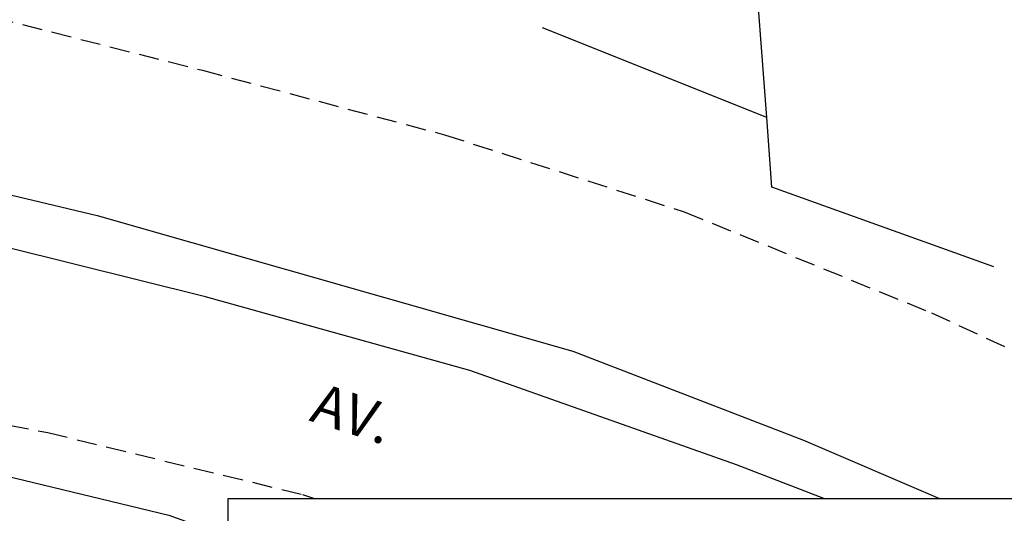
# Model space of a CAD drawing. Units: millimetres. Extents: x 183979 to 184543, y 1672920 to 1673730.
# Drawn here: x 184346 to 184408, y 1672991 to 1673022 of the extents above; entities that cross this region are included whole.
import ezdxf
from ezdxf.enums import TextEntityAlignment as Align

# ---------------------------------------------------------------- set-up
doc = ezdxf.new("R2010")
doc.units = ezdxf.units.MM
doc.header["$LTSCALE"] = 5
doc.header["$MEASUREMENT"] = 0
doc.linetypes.add('DASHED2', pattern=[0.375, 0.25, -0.125])
for name, color, linetype in [('T-TEXTP', 7, 'Continuous'), ('V-CANTEIRO', 71, 'Continuous'), ('V-LOTE', 1, 'Continuous'), ('V-NOME_DOS_LOGRADOUROS', 7, 'Continuous'), ('V-QUADRA', 7, 'DASHED2')]:
    doc.layers.add(name, color=color, linetype=linetype)
doc.styles.get("Standard").update_dxf_attribs({"font": 'ARIAL.TTF'})

msp = doc.modelspace()

# ---------------------------------------------------------------- linework, layer by layer
at = {"layer": 'T-TEXTP'}
for p, q in [((184359.451, 1672992.155), (184523.87, 1672992.155)), ((184359.451, 1672938.88), (184359.451, 1672992.155))]:
    msp.add_line(p, q, dxfattribs=at)
at = {"layer": 'V-CANTEIRO'}
for points in [[(184272.12, 1673019.8), (184284.77, 1673019.57), (184290.66, 1673019.46), (184303.93, 1673018.05), (184316.64, 1673016.7), (184321.02, 1673016.24), (184326.75, 1673015.17), (184336.12, 1673013.42), (184351.3, 1673009.8), (184380.94, 1673001.34), (184395.32, 1672995.79), (184403.797, 1672992.155)], [(184396.575, 1672992.155), (184391.14, 1672994.26), (184374.51, 1673000.14), (184358.04, 1673004.73), (184341.57, 1673008.83), (184327.12, 1673011.58), (184325.1, 1673011.97), (184308.63, 1673013.98), (184304.43, 1673014.25), (184292.32, 1673015.03), (184285.49, 1673015.2), (184279.04, 1673015.36)]]:
    msp.add_lwpolyline(points, dxfattribs=at)
at = {"layer": 'V-LOTE'}
for points in [[(184393.02, 1673015.9), (184391.32, 1673038.28), (184388.13, 1673055.14), (184384.15, 1673062.39), (184382.81, 1673077.04), (184381.35, 1673098.62)], [(184393.02, 1673015.9), (184379.04, 1673021.49)], [(184393.35, 1673011.56), (184393.02, 1673015.9)], [(184407.18, 1673006.6), (184393.35, 1673011.56)], [(184334.35, 1672996.28), (184335.35, 1672996.04), (184355.76, 1672991.12), (184359.451, 1672989.79)]]:
    msp.add_lwpolyline(points, dxfattribs=at)
at = {"layer": 'V-QUADRA'}
for points in [[(184320.33, 1673030.58), (184320.55, 1673028.78), (184321.97, 1673027.12), (184324.77, 1673026.52), (184325.61, 1673026.34), (184343.01, 1673022.63), (184357.86, 1673018.85), (184372.95, 1673014.83), (184387.88, 1673010.03), (184403.29, 1673003.73), (184419.01, 1672996.48), (184427.733, 1672992.155)], [(184332.89, 1672999.18), (184348.22, 1672996.27), (184364.1, 1672992.41), (184364.85, 1672992.155)]]:
    msp.add_lwpolyline(points, dxfattribs=at)

# ---------------------------------------------------------------- texts
at = {"layer": 'V-NOME_DOS_LOGRADOUROS'}
msp.add_text('AV.', height=2.5, rotation=342, dxfattribs=at).set_placement((184364.21, 1672996.29), align=Align.BOTTOM_LEFT)

doc.saveas('drawing.dxf')
